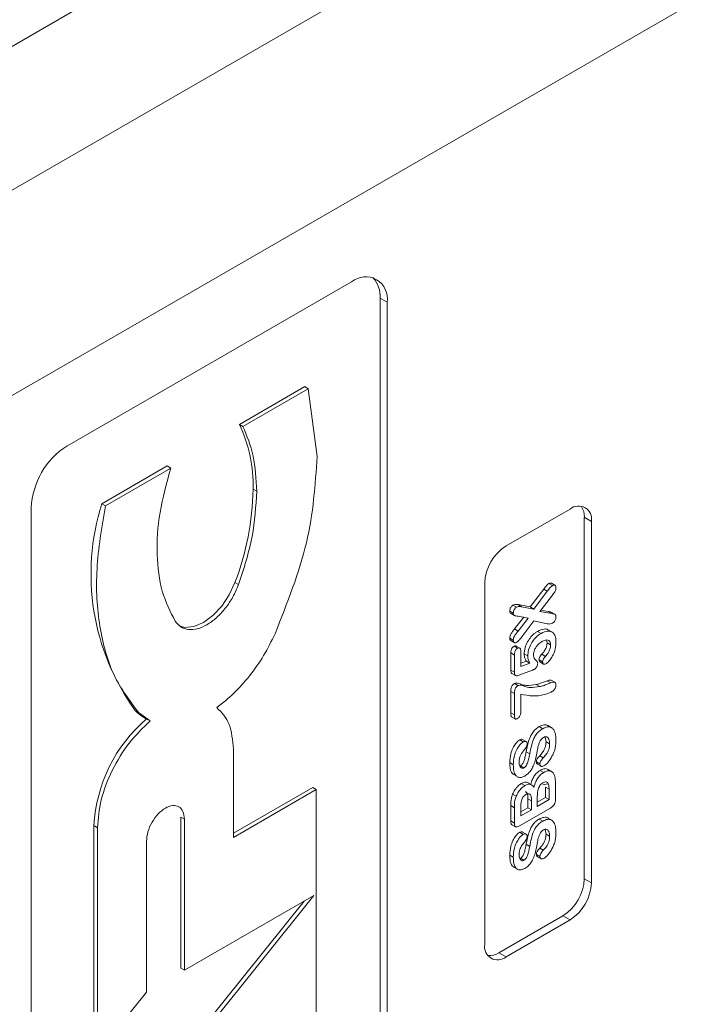
# Model space of a CAD drawing. Extents: x -241 to 432, y 422 to 656.
# Drawn here: x 356 to 357, y 572 to 573 of the extents above; entities that cross this region are included whole.
import ezdxf

# ---------------------------------------------------------------- set-up
doc = ezdxf.new("R2010")
doc.units = 0
doc.header["$LTSCALE"] = 0.38
doc.header["$MEASUREMENT"] = 0
doc.layers.add('M-OBJECT-DETAILS', color=7, linetype='CONTINUOUS', lineweight=13)

msp = doc.modelspace()

# ---------------------------------------------------------------- linework, layer by layer
at = {"layer": 'M-OBJECT-DETAILS', "linetype": 'Continuous', "lineweight": 5}
for p, q in [((356.66824, 573.02112), (355.9543, 572.60897)), ((357.27957, 573.02705), (356.13932, 572.3688)), ((356.84101, 572.97799), (356.05094, 572.52189)), ((356.28782, 572.37286), (356.57066, 572.53615)), ((356.59894, 571.49097), (356.59894, 572.51981)), ((356.59894, 572.51981), (356.60601, 572.51573)), ((356.60601, 572.51573), (356.60601, 571.48689)), ((356.45916, 572.39441), (356.52414, 572.43192)), ((356.52768, 572.42988), (356.4627, 572.39236)), ((356.52414, 572.43192), (356.52768, 572.42988)), ((356.52768, 572.42988), (356.53641, 572.36262)), ((356.4627, 572.39236), (356.45916, 572.39441)), ((356.32263, 572.31559), (356.38761, 572.3531)), ((356.39115, 572.35106), (356.32617, 572.31355)), ((356.39115, 572.35106), (356.38761, 572.3531)), ((356.47638, 572.32797), (356.47284, 572.33001)), ((356.32617, 572.31355), (356.32263, 572.31559)), ((356.25246, 571.28279), (356.25246, 572.31163)), ((356.7241, 572.27361), (356.78774, 572.31035)), ((356.80188, 571.94291), (356.80188, 572.30218)), ((356.80188, 572.30218), (356.80895, 572.2981)), ((356.80895, 572.2981), (356.80895, 571.93882)), ((356.45837, 572.23525), (356.45483, 572.23729)), ((356.70289, 571.87759), (356.70289, 572.23687)), ((356.74814, 572.21306), (356.76153, 572.23079)), ((356.75168, 572.21101), (356.76506, 572.22875)), ((356.76153, 572.23079), (356.76506, 572.22875)), ((356.76665, 572.23632), (356.77018, 572.23428)), ((356.77269, 572.23453), (356.76915, 572.23657)), ((356.76919, 572.22341), (356.75782, 572.20854)), ((356.72777, 572.20899), (356.7313, 572.20694)), ((356.73093, 572.2149), (356.73447, 572.21286)), ((356.73604, 572.21537), (356.74814, 572.21306)), ((356.73604, 572.21537), (356.73957, 572.21333)), ((356.73957, 572.21333), (356.75168, 572.21101)), ((356.74814, 572.21306), (356.75168, 572.21101)), ((356.75782, 572.20854), (356.76953, 572.20649)), ((356.75878, 572.20979), (356.76599, 572.20853)), ((356.76599, 572.20853), (356.76953, 572.20649)), ((356.77249, 572.20579), (356.76895, 572.20783)), ((356.72909, 572.20647), (356.73262, 572.20443)), ((356.73261, 572.19115), (356.74165, 572.20277)), ((356.74615, 572.20197), (356.73614, 572.20375)), ((356.73614, 572.18911), (356.74615, 572.20197)), ((356.75168, 572.19914), (356.73974, 572.18337)), ((356.76506, 572.19631), (356.75168, 572.19914)), ((356.73261, 572.19115), (356.73614, 572.18911)), ((356.75543, 572.18882), (356.75897, 572.18678)), ((356.76962, 572.18819), (356.76609, 572.19023)), ((356.72777, 572.18218), (356.7313, 572.18014)), ((356.72872, 572.17977), (356.73225, 572.17773)), ((356.76489, 572.17743), (356.7644, 572.18016)), ((356.73559, 572.17199), (356.73205, 572.17404)), ((356.73782, 572.17216), (356.73428, 572.1742)), ((356.73873, 572.16914), (356.73873, 572.15379)), ((356.76489, 572.17743), (356.76843, 572.17539)), ((356.72883, 572.15035), (356.72883, 572.16731)), ((356.72883, 572.16731), (356.73236, 572.16527)), ((356.73236, 572.14831), (356.73236, 572.16527)), ((356.73873, 572.15716), (356.74434, 572.15927)), ((356.74209, 572.16643), (356.74562, 572.16439)), ((356.74434, 572.15927), (356.74788, 572.15723)), ((356.75693, 572.16041), (356.76047, 572.15837)), ((356.75964, 572.16601), (356.76318, 572.16397)), ((356.72883, 572.15035), (356.73236, 572.14831)), ((356.75036, 572.15031), (356.7368, 572.14519)), ((356.73873, 572.15379), (356.74788, 572.15723)), ((356.75782, 572.15838), (356.76136, 572.15634)), ((356.72989, 572.14695), (356.73343, 572.14491)), ((356.76512, 572.13981), (356.76866, 572.13777)), ((356.77256, 572.13818), (356.76902, 572.14022)), ((356.73244, 572.13696), (356.73598, 572.13492)), ((356.75412, 572.13592), (356.75765, 572.13387)), ((356.72883, 572.10776), (356.72883, 572.12906)), ((356.72883, 572.12906), (356.73236, 572.12702)), ((356.73236, 572.10572), (356.73236, 572.12702)), ((356.73873, 572.1265), (356.73873, 572.10939)), ((356.3556, 572.11027), (356.35913, 572.10823)), ((356.3705, 572.09977), (356.35913, 572.10823)), ((356.36477, 572.10298), (356.36834, 572.10092)), ((356.72883, 572.10776), (356.73236, 572.10572)), ((356.72961, 572.10382), (356.73314, 572.10178)), ((356.75696, 572.09416), (356.7605, 572.09212)), ((356.76903, 572.09322), (356.76626, 572.09482)), ((356.76979, 572.09278), (356.7692, 572.09312)), ((356.73769, 572.08103), (356.74123, 572.07899)), ((356.74398, 572.07929), (356.74044, 572.08133)), ((356.76383, 572.07907), (356.76308, 572.08374)), ((356.45322, 571.98414), (356.45322, 572.07163)), ((356.76383, 572.07907), (356.76736, 572.07703)), ((356.74762, 572.06709), (356.74408, 572.06913)), ((356.75757, 572.06525), (356.76111, 572.06321)), ((356.72777, 572.0584), (356.7313, 572.05636)), ((356.73838, 572.05527), (356.74192, 572.05323)), ((356.75427, 572.05913), (356.7578, 572.05709)), ((356.7553, 572.05679), (356.75884, 572.05475)), ((356.76871, 572.04989), (356.76517, 572.05193)), ((356.73119, 572.04682), (356.73473, 572.04478)), ((356.75809, 572.05072), (356.76162, 572.04868)), ((356.45322, 571.98822), (356.53202, 572.03371)), ((356.53556, 572.03167), (356.53202, 572.03371)), ((356.73918, 572.03755), (356.74271, 572.03551)), ((356.74895, 572.03652), (356.74541, 572.03856)), ((356.76059, 572.03638), (356.76578, 572.03738)), ((356.7633, 572.03412), (356.7633, 572.02372)), ((356.76683, 572.03208), (356.7633, 572.03412)), ((356.76683, 572.03208), (356.76683, 572.02168)), ((356.7732, 572.03632), (356.7732, 572.02195)), ((356.53556, 572.03167), (356.45322, 571.98414)), ((356.53556, 571.70813), (356.53556, 572.03167)), ((356.73063, 572.02695), (356.73416, 572.02491)), ((356.7458, 572.02249), (356.7458, 572.01362)), ((356.74933, 572.02045), (356.7458, 572.02249)), ((356.75517, 572.01494), (356.75517, 572.02502)), ((356.7633, 572.02372), (356.75517, 572.01903)), ((356.76683, 572.02168), (356.7633, 572.02372)), ((356.72883, 572.00041), (356.72883, 572.01565)), ((356.72883, 572.01565), (356.73236, 572.01361)), ((356.73236, 571.99837), (356.73236, 572.01361)), ((356.76813, 572.01324), (356.73743, 571.99552)), ((356.7458, 572.01362), (356.73873, 572.00954)), ((356.73873, 572.00545), (356.73873, 572.01332)), ((356.7458, 572.01362), (356.74933, 572.01158)), ((356.74933, 572.02045), (356.74933, 572.01158)), ((356.76683, 572.02168), (356.75517, 572.01494)), ((356.40109, 571.85414), (356.40109, 572.00435)), ((356.40462, 572.0023), (356.40109, 572.00435)), ((356.74933, 572.01158), (356.73873, 572.00545)), ((356.76979, 572.00092), (356.76626, 572.00296)), ((356.31475, 571.7719), (356.31475, 571.99577)), ((356.31475, 571.99577), (356.31829, 571.99373)), ((356.31829, 571.99373), (356.31829, 571.76986)), ((356.40462, 572.0023), (356.40462, 571.8521)), ((356.72883, 572.00041), (356.73236, 571.99837)), ((356.73001, 571.99669), (356.73354, 571.99465)), ((356.75696, 572.0023), (356.7605, 572.00026)), ((356.73769, 571.98917), (356.74123, 571.98713)), ((356.74398, 571.98743), (356.74044, 571.98947)), ((356.76383, 571.98721), (356.76308, 571.99187)), ((356.76383, 571.98721), (356.76736, 571.98517)), ((356.36689, 571.83031), (356.36689, 571.98052)), ((356.74762, 571.97523), (356.74408, 571.97727)), ((356.75757, 571.97339), (356.76111, 571.97135)), ((356.72777, 571.96654), (356.7313, 571.9645)), ((356.73838, 571.96341), (356.74192, 571.96136)), ((356.75427, 571.96727), (356.7578, 571.96522)), ((356.7553, 571.96493), (356.75884, 571.96289)), ((356.73119, 571.95496), (356.73473, 571.95292)), ((356.80188, 571.94291), (356.80895, 571.93882)), ((356.53329, 571.92638), (356.31829, 571.65891)), ((356.40462, 571.8521), (356.53329, 571.92638)), ((356.31475, 571.66095), (356.52363, 571.9208)), ((356.71703, 571.86943), (356.78067, 571.90616)), ((356.78067, 571.90616), (356.78774, 571.90208)), ((356.78774, 571.90208), (356.7241, 571.86534)), ((356.7241, 571.86534), (356.71703, 571.86943)), ((356.40462, 571.8521), (356.40109, 571.85414)), ((356.31829, 571.76986), (356.36689, 571.83031))]:
    msp.add_line(p, q, dxfattribs=at)
at = {"layer": 'M-OBJECT-DETAILS', "linetype": 'Continuous', "lineweight": 5, "flags": 128}
msp.add_lwpolyline([(356.39921, 572.19439), (356.40508, 572.19273), (356.41389, 572.19347), (356.42339, 572.19747), (356.43288, 572.20444), (356.44169, 572.21387), (356.44919, 572.22509), (356.45483, 572.23729)], dxfattribs=at)
at = {"layer": 'M-OBJECT-DETAILS', "linetype": 'Continuous', "lineweight": 5}
for centre, radius, start, end in [((356.58446, 572.51922), 0.02184, 350.78731, 129.20165), ((356.57209, 572.52194), 0.02693, 355.45982, 42.7559), ((356.33203, 572.33374), 0.14086, 358.47983, 25.50918), ((356.32922, 572.30814), 0.07684, 122.60448, 177.39562), ((356.20033, 572.33484), 0.27255, 339.02872, 358.98486), ((356.5428, 572.24564), 0.23102, 162.37506, 215.86985), ((356.79602, 572.3002), 0.0131, 350.78592, 129.20533), ((356.78407, 572.30306), 0.01784, 357.17366, 34.41859), ((356.74894, 572.23478), 0.0461, 122.6045, 177.39613), ((356.38473, 572.13752), 0.03989, 223.08283, 243.55258), ((356.46406, 571.98812), 0.1495, 130.49816, 177.06757), ((356.75583, 571.945), 0.0461, 302.60459, 357.39476), ((356.7629, 571.94092), 0.0461, 302.60459, 357.39476), ((356.71582, 571.8755), 0.0131, 170.7825, 309.20481), ((356.70736, 571.88441), 0.01783, 265.58304, 302.82169)]:
    msp.add_arc(centre, radius, start, end, dxfattribs=at)
for points, knots in [([(356.4627, 572.39236), (356.46667, 572.38303), (356.47461, 572.36437), (356.47579, 572.3401), (356.47638, 572.32797)], [0, 0, 0, 0, 0.5, 1, 1, 1, 1]), ([(356.53641, 572.36262), (356.53455, 572.33434), (356.53083, 572.27779), (356.50675, 572.21693), (356.49471, 572.1865)], [0, 0, 0, 0, 0.5, 1, 1, 1, 1]), ([(356.39547, 572.19894), (356.39065, 572.20835), (356.38101, 572.22716), (356.37637, 572.26459), (356.37876, 572.30634), (356.38702, 572.33615), (356.39115, 572.35106)], [0, 0, 0, 0, 0.249999, 0.499999, 0.749999, 1, 1, 1, 1]), ([(356.47638, 572.32797), (356.47559, 572.31315), (356.47402, 572.28351), (356.46359, 572.25133), (356.45837, 572.23525)], [0, 0, 0, 0, 0.4999984, 1, 1, 1, 1]), ([(356.35913, 572.10823), (356.35025, 572.11986), (356.33247, 572.14312), (356.31902, 572.19262), (356.31536, 572.24968), (356.32256, 572.29226), (356.32617, 572.31355)], [0, 0, 0, 0, 0.25, 0.5, 0.75, 1, 1, 1, 1]), ([(356.45837, 572.23525), (356.45663, 572.23112), (356.45314, 572.22288), (356.44543, 572.21153), (356.43654, 572.20198), (356.42692, 572.19493), (356.4173, 572.19087), (356.40842, 572.19016), (356.4007, 572.1926), (356.39722, 572.19683), (356.39547, 572.19894)], [0, 0, 0, 0, 0.125, 0.250002, 0.374996, 0.5, 0.625004, 0.749998, 0.875, 1, 1, 1, 1]), ([(356.76153, 572.23079), (356.76202, 572.23144), (356.76305, 572.23279), (356.76469, 572.23486), (356.76598, 572.23582), (356.76665, 572.23632)], [0, 0, 0, 0, 0.313102, 0.648117, 1, 1, 1, 1]), ([(356.76506, 572.22875), (356.76556, 572.2294), (356.76658, 572.23075), (356.76823, 572.23281), (356.76952, 572.23378), (356.77018, 572.23428)], [0, 0, 0, 0, 0.313102, 0.648117, 1, 1, 1, 1]), ([(356.76665, 572.23632), (356.76708, 572.23651), (356.76796, 572.2369), (356.76883, 572.23686), (356.76911, 572.23657), (356.76914, 572.23655)], [0, 0, 0, 0, 0.4761526, 0.956668, 1, 1, 1, 1]), ([(356.77373, 572.23198), (356.7737, 572.23142), (356.77363, 572.23037), (356.77298, 572.22868), (356.77149, 572.22634), (356.77017, 572.22466), (356.76919, 572.22341)], [0, 0, 0, 0, 0.192571, 0.360227, 0.527074, 1, 1, 1, 1]), ([(356.77018, 572.23428), (356.77062, 572.23448), (356.77151, 572.23489), (356.77262, 572.23469), (356.77334, 572.23395), (356.77369, 572.233), (356.77372, 572.23227), (356.77373, 572.23198)], [0, 0, 0, 0, 0.229214, 0.460529, 0.662829, 0.867304, 1, 1, 1, 1]), ([(356.72777, 572.20899), (356.72782, 572.20967), (356.72791, 572.21081), (356.72868, 572.21254), (356.72955, 572.21379), (356.73035, 572.21454), (356.7308, 572.21482), (356.73093, 572.2149)], [0, 0, 0, 0, 0.317365, 0.53112, 0.74517, 0.923926, 1, 1, 1, 1]), ([(356.72911, 572.20653), (356.72898, 572.20656), (356.72855, 572.20668), (356.72803, 572.20727), (356.7278, 572.20818), (356.72777, 572.20879), (356.72777, 572.20899)], [0, 0, 0, 0, 0.148596, 0.493275, 0.840606, 1, 1, 1, 1]), ([(356.73093, 572.2149), (356.73153, 572.21514), (356.73275, 572.21564), (356.73443, 572.21561), (356.7355, 572.21545), (356.73604, 572.21537)], [0, 0, 0, 0, 0.319854, 0.657174, 1, 1, 1, 1]), ([(356.7313, 572.20694), (356.73136, 572.20763), (356.73145, 572.20877), (356.73222, 572.21049), (356.73308, 572.21174), (356.73389, 572.2125), (356.73433, 572.21277), (356.73447, 572.21286)], [0, 0, 0, 0, 0.317365, 0.53112, 0.74517, 0.923926, 1, 1, 1, 1]), ([(356.73447, 572.21286), (356.73506, 572.2131), (356.73628, 572.2136), (356.73796, 572.21357), (356.73903, 572.21341), (356.73957, 572.21333)], [0, 0, 0, 0, 0.319854, 0.657174, 1, 1, 1, 1]), ([(356.76599, 572.20853), (356.76648, 572.20843), (356.76745, 572.20825), (356.76855, 572.20818), (356.76893, 572.20783), (356.76894, 572.20782)], [0, 0, 0, 0, 0.488011, 0.976574, 1, 1, 1, 1]), ([(356.73614, 572.20375), (356.73532, 572.20387), (356.73399, 572.20406), (356.73238, 572.20442), (356.73156, 572.20521), (356.73133, 572.20614), (356.73131, 572.20675), (356.7313, 572.20694)], [0, 0, 0, 0, 0.390064, 0.631532, 0.780701, 0.931018, 1, 1, 1, 1]), ([(356.76953, 572.20649), (356.77002, 572.20641), (356.77102, 572.20625), (356.77238, 572.20597), (356.77336, 572.20515), (356.7737, 572.20403), (356.77372, 572.20324), (356.77373, 572.20299)], [0, 0, 0, 0, 0.25263, 0.505546, 0.704135, 0.904065, 1, 1, 1, 1]), ([(356.77373, 572.20299), (356.77369, 572.20244), (356.77363, 572.20144), (356.773, 572.19985), (356.77216, 572.19853), (356.77115, 572.19753), (356.77047, 572.1971), (356.77012, 572.19689)], [0, 0, 0, 0, 0.240798, 0.439794, 0.638917, 0.816689, 1, 1, 1, 1]), ([(356.72777, 572.18218), (356.72782, 572.18292), (356.7279, 572.18416), (356.72905, 572.18645), (356.73067, 572.18862), (356.73196, 572.1903), (356.73261, 572.19115)], [0, 0, 0, 0, 0.235634, 0.397776, 0.6971, 1, 1, 1, 1]), ([(356.7313, 572.18014), (356.73135, 572.18088), (356.73144, 572.18212), (356.73259, 572.18441), (356.73421, 572.18658), (356.73549, 572.18826), (356.73614, 572.18911)], [0, 0, 0, 0, 0.235634, 0.397776, 0.6971, 1, 1, 1, 1]), ([(356.74209, 572.16643), (356.74226, 572.16843), (356.7426, 572.17233), (356.74526, 572.17841), (356.74881, 572.18343), (356.75232, 572.18686), (356.75458, 572.18828), (356.75543, 572.18882)], [0, 0, 0, 0, 0.238783, 0.466705, 0.669673, 0.874682, 1, 1, 1, 1]), ([(356.75543, 572.18882), (356.75762, 572.18978), (356.7613, 572.19139), (356.76491, 572.19121), (356.76592, 572.19024), (356.76603, 572.19014)], [0, 0, 0, 0, 0.5665, 0.955412, 1, 1, 1, 1]), ([(356.75897, 572.18678), (356.76119, 572.18779), (356.76494, 572.18951), (356.76943, 572.1887), (356.77225, 572.18609), (356.77357, 572.18233), (356.77368, 572.17946), (356.77373, 572.17833)], [0, 0, 0, 0, 0.283442, 0.478029, 0.672929, 0.870749, 1, 1, 1, 1]), ([(356.77012, 572.19689), (356.76939, 572.19659), (356.76811, 572.19606), (356.76646, 572.19609), (356.76553, 572.19624), (356.76506, 572.19631)], [0, 0, 0, 0, 0.400494, 0.698115, 1, 1, 1, 1]), ([(356.49471, 572.1865), (356.49109, 572.17917), (356.48385, 572.16451), (356.46969, 572.14445), (356.4539, 572.12659), (356.44248, 572.1176), (356.43677, 572.11311)], [0, 0, 0, 0, 0.249999, 0.499998, 0.750005, 1, 1, 1, 1]), ([(356.72874, 572.1798), (356.72856, 572.17994), (356.72811, 572.18028), (356.72781, 572.18116), (356.72778, 572.18191), (356.72777, 572.18218)], [0, 0, 0, 0, 0.291924, 0.736111, 1, 1, 1, 1]), ([(356.73436, 572.17776), (356.73398, 572.17759), (356.73327, 572.17728), (356.73239, 572.17757), (356.73169, 572.17818), (356.73134, 572.17912), (356.73131, 572.17986), (356.7313, 572.18014)], [0, 0, 0, 0, 0.215683, 0.409283, 0.619297, 0.858118, 1, 1, 1, 1]), ([(356.73974, 572.18337), (356.73923, 572.18272), (356.73823, 572.18143), (356.73664, 572.1796), (356.73532, 572.17834), (356.73454, 572.17787), (356.73436, 572.17776)], [0, 0, 0, 0, 0.3013651, 0.6032022, 0.9072224, 1, 1, 1, 1]), ([(356.74562, 572.16439), (356.7458, 572.16639), (356.74614, 572.17029), (356.74879, 572.17637), (356.75234, 572.18139), (356.75586, 572.18482), (356.75811, 572.18624), (356.75897, 572.18678)], [0, 0, 0, 0, 0.238783, 0.466705, 0.669673, 0.874682, 1, 1, 1, 1]), ([(356.7598, 572.17868), (356.7586, 572.1779), (356.75659, 572.17659), (356.75404, 572.17363), (356.75241, 572.17072), (356.75157, 572.16796), (356.75149, 572.16642), (356.75145, 572.16573)], [0, 0, 0, 0, 0.291001, 0.487448, 0.6851, 0.857826, 1, 1, 1, 1]), ([(356.76843, 572.17539), (356.76834, 572.17637), (356.76817, 572.1783), (356.7667, 572.17987), (356.76457, 572.18042), (356.7622, 572.17994), (356.76048, 572.17904), (356.7598, 572.17868)], [0, 0, 0, 0, 0.211831, 0.41623, 0.588623, 0.836177, 1, 1, 1, 1]), ([(356.72883, 572.16731), (356.72887, 572.16826), (356.72893, 572.1696), (356.7296, 572.17148), (356.73031, 572.1726), (356.73116, 572.17347), (356.73174, 572.17384), (356.73205, 572.17404)], [0, 0, 0, 0, 0.3939362, 0.552281, 0.7122979, 0.8478087, 1, 1, 1, 1]), ([(356.73205, 572.17404), (356.7325, 572.17423), (356.73326, 572.17457), (356.734, 572.17445), (356.73422, 572.17422), (356.73426, 572.17417)], [0, 0, 0, 0, 0.535304, 0.909426, 1, 1, 1, 1]), ([(356.73236, 572.16527), (356.7324, 572.16622), (356.73246, 572.16756), (356.73314, 572.16944), (356.73385, 572.17056), (356.7347, 572.17143), (356.73528, 572.1718), (356.73559, 572.17199)], [0, 0, 0, 0, 0.3939362, 0.552281, 0.7122979, 0.8478087, 1, 1, 1, 1]), ([(356.73559, 572.17199), (356.73604, 572.1722), (356.73681, 572.17255), (356.7377, 572.17232), (356.73828, 572.17174), (356.73867, 572.17067), (356.73871, 572.1697), (356.73873, 572.16914)], [0, 0, 0, 0, 0.2321698, 0.3944328, 0.556094, 0.7395977, 1, 1, 1, 1]), ([(356.75964, 572.16601), (356.7607, 572.1673), (356.76252, 572.16951), (356.76429, 572.17332), (356.76485, 572.17587), (356.76488, 572.17716), (356.76489, 572.17743)], [0, 0, 0, 0, 0.377667, 0.65146, 0.926626, 1, 1, 1, 1]), ([(356.76318, 572.16397), (356.76423, 572.16526), (356.76605, 572.16747), (356.76782, 572.17128), (356.76838, 572.17383), (356.76842, 572.17512), (356.76843, 572.17539)], [0, 0, 0, 0, 0.377667, 0.65146, 0.926626, 1, 1, 1, 1]), ([(356.77373, 572.17833), (356.77362, 572.17601), (356.77344, 572.17193), (356.7712, 572.16584), (356.76845, 572.16108), (356.76574, 572.15799), (356.76402, 572.1568), (356.7635, 572.15644)], [0, 0, 0, 0, 0.306696, 0.538534, 0.727676, 0.917207, 1, 1, 1, 1]), ([(356.74434, 572.15927), (356.74377, 572.16023), (356.74289, 572.1617), (356.74221, 572.16419), (356.74213, 572.16568), (356.74209, 572.16643)], [0, 0, 0, 0, 0.4860711, 0.7399061, 1, 1, 1, 1]), ([(356.74788, 572.15723), (356.7473, 572.15819), (356.74643, 572.15965), (356.74574, 572.16215), (356.74566, 572.16364), (356.74562, 572.16439)], [0, 0, 0, 0, 0.4860711, 0.7399061, 1, 1, 1, 1]), ([(356.75145, 572.16573), (356.75146, 572.16478), (356.75146, 572.16285), (356.75284, 572.16101), (356.75431, 572.15969), (356.75539, 572.1584), (356.75552, 572.15735), (356.75556, 572.15699)], [0, 0, 0, 0, 0.226902, 0.460786, 0.725996, 0.906622, 1, 1, 1, 1]), ([(356.75693, 572.16041), (356.75697, 572.16091), (356.75705, 572.16193), (356.75783, 572.16372), (356.75878, 572.16506), (356.75945, 572.1658), (356.75964, 572.16601)], [0, 0, 0, 0, 0.263497, 0.529967, 0.864351, 1, 1, 1, 1]), ([(356.75783, 572.15839), (356.75782, 572.15839), (356.75754, 572.15846), (356.75717, 572.15897), (356.75696, 572.15975), (356.75694, 572.16027), (356.75693, 572.16041)], [0, 0, 0, 0, 0.009314, 0.427235, 0.847282, 1, 1, 1, 1]), ([(356.76047, 572.15837), (356.76051, 572.15887), (356.76058, 572.15988), (356.76137, 572.16168), (356.76232, 572.16302), (356.76299, 572.16376), (356.76318, 572.16397)], [0, 0, 0, 0, 0.263497, 0.529967, 0.864351, 1, 1, 1, 1]), ([(356.72993, 572.14702), (356.72981, 572.14706), (356.72938, 572.14723), (356.72893, 572.14839), (356.72887, 572.14959), (356.72883, 572.15035)], [0, 0, 0, 0, 0.123155, 0.450987, 1, 1, 1, 1]), ([(356.75228, 572.15106), (356.75212, 572.15099), (356.7518, 572.15085), (356.75116, 572.15062), (356.75068, 572.15043), (356.75036, 572.15031)], [0, 0, 0, 0, 0.250585, 0.500878, 1, 1, 1, 1]), ([(356.75556, 572.15699), (356.75553, 572.1565), (356.75544, 572.15543), (356.75469, 572.15373), (356.75378, 572.15232), (356.75293, 572.15148), (356.75246, 572.15117), (356.75228, 572.15106)], [0, 0, 0, 0, 0.2296586, 0.5000359, 0.7287025, 0.9007957, 1, 1, 1, 1]), ([(356.7635, 572.15644), (356.76311, 572.15628), (356.7623, 572.15594), (356.76136, 572.15626), (356.76069, 572.1569), (356.76049, 572.15771), (356.76048, 572.15823), (356.76047, 572.15837)], [0, 0, 0, 0, 0.240353, 0.502628, 0.712444, 0.923328, 1, 1, 1, 1]), ([(356.7368, 572.14519), (356.73582, 572.14487), (356.73444, 572.14443), (356.73305, 572.14504), (356.73245, 572.14631), (356.7324, 572.14754), (356.73236, 572.14831)], [0, 0, 0, 0, 0.397962, 0.561263, 0.725297, 1, 1, 1, 1]), ([(356.75412, 572.13592), (356.75525, 572.1362), (356.75762, 572.13678), (356.76134, 572.13836), (356.76386, 572.13933), (356.76512, 572.13981)], [0, 0, 0, 0, 0.315279, 0.657633, 1, 1, 1, 1]), ([(356.76512, 572.13981), (356.76623, 572.14019), (356.76765, 572.14068), (356.76875, 572.14026), (356.769, 572.14017)], [0, 0, 0, 0, 0.7744589, 1, 1, 1, 1]), ([(356.72883, 572.12906), (356.72884, 572.12979), (356.72888, 572.13126), (356.7293, 572.1333), (356.7301, 572.13488), (356.73101, 572.13596), (356.73182, 572.13658), (356.73233, 572.13689), (356.73244, 572.13696)], [0, 0, 0, 0, 0.264321, 0.531771, 0.657568, 0.783419, 0.954714, 1, 1, 1, 1]), ([(356.73236, 572.12702), (356.73238, 572.12775), (356.73242, 572.12922), (356.73283, 572.13126), (356.73363, 572.13284), (356.73454, 572.13392), (356.73536, 572.13454), (356.73587, 572.13485), (356.73598, 572.13492)], [0, 0, 0, 0, 0.264321, 0.531771, 0.657568, 0.783419, 0.954714, 1, 1, 1, 1]), ([(356.73244, 572.13696), (356.73303, 572.13712), (356.73567, 572.13785), (356.73919, 572.13578), (356.74562, 572.13468), (356.75085, 572.13544), (356.75412, 572.13592)], [0, 0, 0, 0, 0.072622, 0.327534, 0.580701, 1, 1, 1, 1]), ([(356.73598, 572.13492), (356.73656, 572.13508), (356.7392, 572.13581), (356.74272, 572.13374), (356.74915, 572.13264), (356.75439, 572.1334), (356.75765, 572.13387)], [0, 0, 0, 0, 0.072622, 0.327534, 0.580701, 1, 1, 1, 1]), ([(356.75765, 572.13387), (356.75879, 572.13416), (356.76116, 572.13474), (356.76487, 572.13632), (356.7674, 572.13728), (356.76866, 572.13777)], [0, 0, 0, 0, 0.315279, 0.657633, 1, 1, 1, 1]), ([(356.76866, 572.13777), (356.76974, 572.1381), (356.77125, 572.13856), (356.77287, 572.13815), (356.77354, 572.13725), (356.77371, 572.13624), (356.77372, 572.13565), (356.77373, 572.13551)], [0, 0, 0, 0, 0.440948, 0.615314, 0.791021, 0.948533, 1, 1, 1, 1]), ([(356.77373, 572.13551), (356.77368, 572.1349), (356.77361, 572.13382), (356.77286, 572.13215), (356.77184, 572.13066), (356.77049, 572.12939), (356.76949, 572.12877), (356.769, 572.12846)], [0, 0, 0, 0, 0.220852, 0.389455, 0.557833, 0.782425, 1, 1, 1, 1]), ([(356.769, 572.12846), (356.76664, 572.12753), (356.76048, 572.12508), (356.75007, 572.12414), (356.74281, 572.12565), (356.73873, 572.1265)], [0, 0, 0, 0, 0.2136135, 0.557766, 1, 1, 1, 1]), ([(356.43677, 572.11311), (356.4415, 572.1082), (356.45097, 572.09838), (356.45247, 572.08054), (356.45322, 572.07163)], [0, 0, 0, 0, 0.5000005, 1, 1, 1, 1]), ([(356.72962, 572.10385), (356.72959, 572.10387), (356.72935, 572.10399), (356.72896, 572.10529), (356.72889, 572.10668), (356.72883, 572.10776)], [0, 0, 0, 0, 0.03809, 0.252286, 1, 1, 1, 1]), ([(356.73531, 572.10208), (356.73494, 572.10188), (356.73432, 572.10156), (356.73353, 572.10152), (356.73298, 572.10183), (356.73245, 572.10317), (356.7324, 572.1046), (356.73236, 572.10572)], [0, 0, 0, 0, 0.1775311, 0.2896968, 0.4028856, 0.5358497, 1, 1, 1, 1]), ([(356.73873, 572.10939), (356.73869, 572.10839), (356.73864, 572.10693), (356.73797, 572.10494), (356.73727, 572.10374), (356.73637, 572.10276), (356.73569, 572.10232), (356.73531, 572.10208)], [0, 0, 0, 0, 0.384615, 0.558504, 0.692742, 0.827031, 1, 1, 1, 1]), ([(356.31829, 571.99373), (356.31902, 572.00288), (356.3205, 572.02118), (356.33204, 572.05095), (356.34892, 572.0789), (356.36331, 572.09281), (356.3705, 572.09977)], [0, 0, 0, 0, 0.250001, 0.5, 0.749999, 1, 1, 1, 1]), ([(356.74408, 572.06913), (356.74465, 572.0721), (356.7456, 572.0771), (356.74776, 572.08374), (356.75047, 572.08851), (356.75357, 572.092), (356.75582, 572.09344), (356.75696, 572.09416)], [0, 0, 0, 0, 0.322886, 0.543168, 0.693756, 0.844923, 1, 1, 1, 1]), ([(356.74762, 572.06709), (356.74818, 572.07006), (356.74914, 572.07506), (356.7513, 572.0817), (356.754, 572.08647), (356.7571, 572.08996), (356.75936, 572.09139), (356.7605, 572.09212)], [0, 0, 0, 0, 0.322886, 0.543168, 0.693756, 0.844923, 1, 1, 1, 1]), ([(356.75696, 572.09416), (356.75857, 572.09489), (356.7617, 572.0963), (356.7649, 572.09601), (356.76597, 572.09488), (356.76616, 572.09469)], [0, 0, 0, 0, 0.466634, 0.906654, 1, 1, 1, 1]), ([(356.7605, 572.09212), (356.76213, 572.09287), (356.7653, 572.09434), (356.76918, 572.09359), (356.77203, 572.09071), (356.77354, 572.08628), (356.77367, 572.08246), (356.77373, 572.08081)], [0, 0, 0, 0, 0.205791, 0.399846, 0.570738, 0.815387, 1, 1, 1, 1]), ([(356.72777, 572.0584), (356.72793, 572.06127), (356.72819, 572.06593), (356.73065, 572.07255), (356.7332, 572.07686), (356.73562, 572.07961), (356.73709, 572.08062), (356.73769, 572.08103)], [0, 0, 0, 0, 0.367241, 0.595678, 0.772755, 0.907002, 1, 1, 1, 1]), ([(356.73769, 572.08103), (356.73816, 572.08124), (356.73914, 572.08167), (356.74008, 572.08162), (356.74042, 572.08133), (356.74043, 572.08131)], [0, 0, 0, 0, 0.4710975, 0.9726332, 1, 1, 1, 1]), ([(356.76138, 572.08345), (356.76078, 572.08304), (356.75969, 572.08231), (356.75814, 572.08033), (356.75652, 572.07697), (356.75558, 572.07273), (356.755, 572.06947), (356.75474, 572.068)], [0, 0, 0, 0, 0.135838, 0.2483078, 0.4025689, 0.7323116, 1, 1, 1, 1]), ([(356.76736, 572.07703), (356.76725, 572.07871), (356.76709, 572.08127), (356.76556, 572.0835), (356.76401, 572.08425), (356.76249, 572.08403), (356.76168, 572.08361), (356.76138, 572.08345)], [0, 0, 0, 0, 0.3882495, 0.5886123, 0.790522, 0.9215639, 1, 1, 1, 1]), ([(356.77373, 572.08081), (356.77369, 572.07943), (356.7736, 572.07671), (356.77291, 572.07231), (356.77186, 572.06931), (356.77133, 572.06778)], [0, 0, 0, 0, 0.337505, 0.662564, 1, 1, 1, 1]), ([(356.7313, 572.05636), (356.73146, 572.05923), (356.73173, 572.06389), (356.73419, 572.07051), (356.73674, 572.07482), (356.73915, 572.07757), (356.74063, 572.07858), (356.74123, 572.07899)], [0, 0, 0, 0, 0.367241, 0.595678, 0.772755, 0.907002, 1, 1, 1, 1]), ([(356.74244, 572.07128), (356.74104, 572.06962), (356.7391, 572.06733), (356.73749, 572.06338), (356.73718, 572.06101), (356.73715, 572.05951), (356.73714, 572.05901)], [0, 0, 0, 0, 0.449452, 0.623117, 0.875961, 1, 1, 1, 1]), ([(356.74123, 572.07899), (356.74171, 572.07921), (356.74269, 572.07966), (356.74388, 572.07943), (356.74469, 572.0788), (356.74502, 572.07793), (356.74505, 572.0773), (356.74506, 572.07706)], [0, 0, 0, 0, 0.245879, 0.507645, 0.712723, 0.885875, 1, 1, 1, 1]), ([(356.74506, 572.07706), (356.74504, 572.07653), (356.74501, 572.07562), (356.74433, 572.07385), (356.74337, 572.0725), (356.74267, 572.07157), (356.74244, 572.07128)], [0, 0, 0, 0, 0.277105, 0.474558, 0.832067, 1, 1, 1, 1]), ([(356.75757, 572.06525), (356.7587, 572.06648), (356.76057, 572.0685), (356.76257, 572.07204), (356.7637, 572.07557), (356.76378, 572.07779), (356.76383, 572.07907)], [0, 0, 0, 0, 0.3132327, 0.5192968, 0.7246197, 1, 1, 1, 1]), ([(356.76111, 572.06321), (356.76224, 572.06443), (356.76411, 572.06646), (356.76611, 572.07), (356.76723, 572.07353), (356.76732, 572.07575), (356.76736, 572.07703)], [0, 0, 0, 0, 0.3132327, 0.5192968, 0.7246197, 1, 1, 1, 1]), ([(356.73838, 572.05527), (356.73881, 572.05556), (356.73968, 572.05614), (356.74094, 572.05786), (356.74229, 572.06072), (356.74325, 572.06461), (356.7438, 572.06761), (356.74408, 572.06913)], [0, 0, 0, 0, 0.110367, 0.222003, 0.381005, 0.686525, 1, 1, 1, 1]), ([(356.74192, 572.05323), (356.74235, 572.05352), (356.74321, 572.0541), (356.74448, 572.05582), (356.74582, 572.05868), (356.74679, 572.06257), (356.74734, 572.06557), (356.74762, 572.06709)], [0, 0, 0, 0, 0.110367, 0.222003, 0.381005, 0.686525, 1, 1, 1, 1]), ([(356.75474, 572.068), (356.75415, 572.06501), (356.75322, 572.06031), (356.75084, 572.05398), (356.7481, 572.04957), (356.74524, 572.0467), (356.7434, 572.04554), (356.74269, 572.0451)], [0, 0, 0, 0, 0.353623, 0.556662, 0.72434, 0.89328, 1, 1, 1, 1]), ([(356.75427, 572.05913), (356.75431, 572.05966), (356.75439, 572.06062), (356.75515, 572.06233), (356.75625, 572.06385), (356.75715, 572.06481), (356.75757, 572.06525)], [0, 0, 0, 0, 0.249257, 0.441548, 0.740531, 1, 1, 1, 1]), ([(356.7578, 572.05709), (356.75785, 572.05762), (356.75793, 572.05857), (356.75869, 572.06028), (356.75978, 572.06181), (356.76069, 572.06277), (356.76111, 572.06321)], [0, 0, 0, 0, 0.249257, 0.441548, 0.740531, 1, 1, 1, 1]), ([(356.77133, 572.06778), (356.7703, 572.06568), (356.76826, 572.06152), (356.76455, 572.05712), (356.76221, 572.05554), (356.7615, 572.05506)], [0, 0, 0, 0, 0.414279, 0.820786, 1, 1, 1, 1]), ([(356.73129, 572.04697), (356.73093, 572.04722), (356.72942, 572.0483), (356.72808, 572.05226), (356.72788, 572.05629), (356.72777, 572.0584)], [0, 0, 0, 0, 0.129135, 0.543388, 1, 1, 1, 1]), ([(356.74269, 572.0451), (356.74149, 572.04453), (356.73901, 572.04335), (356.73588, 572.04377), (356.73327, 572.04593), (356.73158, 572.05015), (356.7314, 572.05423), (356.7313, 572.05636)], [0, 0, 0, 0, 0.1666465, 0.3435653, 0.4956782, 0.7355738, 1, 1, 1, 1]), ([(356.73714, 572.05901), (356.73721, 572.05762), (356.73733, 572.05544), (356.73848, 572.05352), (356.73959, 572.05277), (356.74076, 572.05268), (356.74153, 572.05304), (356.74192, 572.05323)], [0, 0, 0, 0, 0.378906, 0.596603, 0.762513, 0.881965, 1, 1, 1, 1]), ([(356.75532, 572.05682), (356.75507, 572.05699), (356.75456, 572.05735), (356.7543, 572.05828), (356.75427, 572.05892), (356.75427, 572.05913)], [0, 0, 0, 0, 0.391641, 0.808916, 1, 1, 1, 1]), ([(356.7615, 572.05506), (356.76099, 572.05482), (356.76006, 572.05439), (356.75891, 572.05461), (356.75813, 572.05528), (356.75783, 572.05624), (356.75781, 572.05688), (356.7578, 572.05709)], [0, 0, 0, 0, 0.261479, 0.481583, 0.701754, 0.906322, 1, 1, 1, 1]), ([(356.75809, 572.05072), (356.75926, 572.05127), (356.76164, 572.05237), (356.76411, 572.05255), (356.76502, 572.05192), (356.76512, 572.05185)], [0, 0, 0, 0, 0.466774, 0.941735, 1, 1, 1, 1]), ([(356.74858, 572.03673), (356.74905, 572.03841), (356.7499, 572.04142), (356.75232, 572.04563), (356.75511, 572.04879), (356.75712, 572.05009), (356.75809, 572.05072)], [0, 0, 0, 0, 0.299621, 0.537544, 0.776654, 1, 1, 1, 1]), ([(356.75174, 572.03357), (356.75231, 572.03562), (356.75325, 572.03901), (356.75585, 572.04359), (356.75865, 572.04675), (356.76065, 572.04805), (356.76162, 572.04868)], [0, 0, 0, 0, 0.343481, 0.566505, 0.790641, 1, 1, 1, 1]), ([(356.76162, 572.04868), (356.76282, 572.04925), (356.76522, 572.05041), (356.76847, 572.05024), (356.77065, 572.04891), (356.77146, 572.04744), (356.77174, 572.04693)], [0, 0, 0, 0, 0.279348, 0.563595, 0.84763, 1, 1, 1, 1]), ([(356.77174, 572.04693), (356.77206, 572.04608), (356.77269, 572.04439), (356.77312, 572.04077), (356.77317, 572.038), (356.7732, 572.03632)], [0, 0, 0, 0, 0.2808155, 0.5613894, 1, 1, 1, 1]), ([(356.73063, 572.02695), (356.73134, 572.02848), (356.7328, 572.03158), (356.73594, 572.03537), (356.73817, 572.03688), (356.73918, 572.03755)], [0, 0, 0, 0, 0.3482994, 0.707096, 1, 1, 1, 1]), ([(356.73416, 572.02491), (356.73488, 572.02644), (356.73633, 572.02954), (356.73947, 572.03333), (356.74171, 572.03484), (356.74271, 572.03551)], [0, 0, 0, 0, 0.3482994, 0.707096, 1, 1, 1, 1]), ([(356.73918, 572.03755), (356.74036, 572.0381), (356.74251, 572.0391), (356.74463, 572.03909), (356.74533, 572.03856), (356.74538, 572.03851)], [0, 0, 0, 0, 0.528446, 0.960215, 1, 1, 1, 1]), ([(356.74271, 572.03551), (356.74391, 572.03609), (356.7461, 572.03714), (356.74884, 572.03679), (356.75063, 572.03547), (356.75141, 572.03414), (356.75174, 572.03357)], [0, 0, 0, 0, 0.307061, 0.557945, 0.807666, 1, 1, 1, 1]), ([(356.75517, 572.02502), (356.75521, 572.02641), (356.75527, 572.02886), (356.75601, 572.03223), (356.75711, 572.0348), (356.75853, 572.03672), (356.75988, 572.03785), (356.7607, 572.03834), (356.76092, 572.03847)], [0, 0, 0, 0, 0.297438, 0.52585, 0.658962, 0.792817, 0.945201, 1, 1, 1, 1]), ([(356.76092, 572.03847), (356.76175, 572.03887), (356.76314, 572.03953), (356.76476, 572.03921), (356.76593, 572.03805), (356.76672, 572.03565), (356.76679, 572.03338), (356.76683, 572.03208)], [0, 0, 0, 0, 0.210862, 0.348964, 0.486784, 0.70785, 1, 1, 1, 1]), ([(356.72883, 572.01565), (356.72886, 572.01702), (356.7289, 572.01934), (356.72931, 572.02311), (356.73015, 572.02555), (356.73063, 572.02695)], [0, 0, 0, 0, 0.385533, 0.648288, 1, 1, 1, 1]), ([(356.73236, 572.01361), (356.73239, 572.01498), (356.73244, 572.0173), (356.73285, 572.02107), (356.73368, 572.02351), (356.73416, 572.02491)], [0, 0, 0, 0, 0.385533, 0.648288, 1, 1, 1, 1]), ([(356.73873, 572.01332), (356.73876, 572.01463), (356.73882, 572.01727), (356.73929, 572.02072), (356.74036, 572.02337), (356.74156, 572.02501), (356.74277, 572.02606), (356.74359, 572.02656), (356.74387, 572.02673)], [0, 0, 0, 0, 0.284071, 0.569634, 0.692108, 0.792652, 0.929467, 1, 1, 1, 1]), ([(356.74297, 572.02946), (356.74356, 572.02933), (356.74473, 572.02906), (356.74573, 572.02649), (356.74577, 572.02409), (356.7458, 572.02249)], [0, 0, 0, 0, 0.249418, 0.498947, 1, 1, 1, 1]), ([(356.74387, 572.02673), (356.7441, 572.02686), (356.74457, 572.02711), (356.74548, 572.02742), (356.7461, 572.02742), (356.74651, 572.02742)], [0, 0, 0, 0, 0.251727, 0.503909, 1, 1, 1, 1]), ([(356.74651, 572.02742), (356.74701, 572.02732), (356.74796, 572.02714), (356.7491, 572.02534), (356.74931, 572.02288), (356.74933, 572.02097), (356.74933, 572.02045)], [0, 0, 0, 0, 0.212483, 0.403734, 0.837399, 1, 1, 1, 1]), ([(356.7732, 572.02195), (356.77316, 572.02105), (356.77311, 572.01968), (356.77249, 572.01767), (356.77162, 572.01612), (356.77012, 572.0145), (356.7689, 572.01373), (356.76813, 572.01324)], [0, 0, 0, 0, 0.275257, 0.416669, 0.558831, 0.720349, 1, 1, 1, 1]), ([(356.36689, 571.98052), (356.36717, 571.98353), (356.36774, 571.98957), (356.3721, 571.99934), (356.37834, 572.00778), (356.38575, 572.01377), (356.39317, 572.01635), (356.39941, 572.0151), (356.40377, 572.01037), (356.40434, 572.00499), (356.40462, 572.0023)], [0, 0, 0, 0, 0.124999, 0.25, 0.375, 0.5, 0.625, 0.75, 0.875001, 1, 1, 1, 1]), ([(356.75696, 572.0023), (356.75857, 572.00303), (356.7617, 572.00443), (356.7649, 572.00415), (356.76597, 572.00302), (356.76616, 572.00282)], [0, 0, 0, 0, 0.466633, 0.906652, 1, 1, 1, 1]), ([(356.73005, 571.99676), (356.7299, 571.99683), (356.72948, 571.997), (356.72901, 571.99811), (356.72885, 571.99935), (356.72883, 572.00027), (356.72883, 572.00041)], [0, 0, 0, 0, 0.1412, 0.407244, 0.909103, 1, 1, 1, 1]), ([(356.73743, 571.99552), (356.73668, 571.99513), (356.73551, 571.99452), (356.73402, 571.99436), (356.73314, 571.99483), (356.73252, 571.99603), (356.73239, 571.99731), (356.73237, 571.99823), (356.73236, 571.99837)], [0, 0, 0, 0, 0.274233, 0.423545, 0.574396, 0.706242, 0.954953, 1, 1, 1, 1]), ([(356.74408, 571.97727), (356.74465, 571.98024), (356.7456, 571.98524), (356.74776, 571.99188), (356.75047, 571.99665), (356.75357, 572.00014), (356.75582, 572.00158), (356.75696, 572.0023)], [0, 0, 0, 0, 0.3228849, 0.5431665, 0.6937568, 0.8449226, 1, 1, 1, 1]), ([(356.74762, 571.97523), (356.74818, 571.9782), (356.74914, 571.9832), (356.7513, 571.98984), (356.754, 571.99461), (356.7571, 571.9981), (356.75936, 571.99953), (356.7605, 572.00026)], [0, 0, 0, 0, 0.3228849, 0.5431665, 0.6937568, 0.8449226, 1, 1, 1, 1]), ([(356.7605, 572.00026), (356.76213, 572.00101), (356.7653, 572.00248), (356.76918, 572.00173), (356.77203, 571.99885), (356.77354, 571.99442), (356.77367, 571.9906), (356.77373, 571.98895)], [0, 0, 0, 0, 0.205791, 0.399845, 0.570738, 0.815387, 1, 1, 1, 1]), ([(356.72777, 571.96654), (356.72793, 571.96941), (356.72819, 571.97407), (356.73065, 571.98069), (356.7332, 571.985), (356.73562, 571.98775), (356.73709, 571.98876), (356.73769, 571.98917)], [0, 0, 0, 0, 0.36724, 0.595677, 0.772756, 0.907001, 1, 1, 1, 1]), ([(356.7313, 571.9645), (356.73146, 571.96737), (356.73173, 571.97203), (356.73419, 571.97865), (356.73674, 571.98296), (356.73915, 571.98571), (356.74063, 571.98672), (356.74123, 571.98713)], [0, 0, 0, 0, 0.36724, 0.595677, 0.772756, 0.907001, 1, 1, 1, 1]), ([(356.73769, 571.98917), (356.73816, 571.98938), (356.73914, 571.98981), (356.74008, 571.98976), (356.74042, 571.98947), (356.74043, 571.98945)], [0, 0, 0, 0, 0.4711023, 0.9726397, 1, 1, 1, 1]), ([(356.74123, 571.98713), (356.74171, 571.98735), (356.74269, 571.9878), (356.74388, 571.98757), (356.74469, 571.98694), (356.74502, 571.98607), (356.74505, 571.98544), (356.74506, 571.9852)], [0, 0, 0, 0, 0.2458814, 0.5076478, 0.7127223, 0.8858751, 1, 1, 1, 1]), ([(356.74506, 571.9852), (356.74504, 571.98467), (356.74501, 571.98376), (356.74433, 571.98199), (356.74337, 571.98064), (356.74267, 571.97971), (356.74244, 571.97942)], [0, 0, 0, 0, 0.277109, 0.474563, 0.832067, 1, 1, 1, 1]), ([(356.76138, 571.99159), (356.76078, 571.99118), (356.75969, 571.99045), (356.75814, 571.98847), (356.75652, 571.98511), (356.75558, 571.98087), (356.755, 571.97761), (356.75474, 571.97614)], [0, 0, 0, 0, 0.1358379, 0.2483066, 0.4025692, 0.7323079, 1, 1, 1, 1]), ([(356.75757, 571.97339), (356.7587, 571.97461), (356.76057, 571.97664), (356.76257, 571.98018), (356.7637, 571.98371), (356.76378, 571.98593), (356.76383, 571.98721)], [0, 0, 0, 0, 0.3132327, 0.5192968, 0.7246197, 1, 1, 1, 1]), ([(356.76111, 571.97135), (356.76224, 571.97257), (356.76411, 571.9746), (356.76611, 571.97814), (356.76723, 571.98167), (356.76732, 571.98389), (356.76736, 571.98517)], [0, 0, 0, 0, 0.3132327, 0.5192968, 0.7246197, 1, 1, 1, 1]), ([(356.76736, 571.98517), (356.76725, 571.98685), (356.76709, 571.98941), (356.76556, 571.99164), (356.76401, 571.99239), (356.76249, 571.99217), (356.76168, 571.99175), (356.76138, 571.99159)], [0, 0, 0, 0, 0.38825, 0.588611, 0.790521, 0.921564, 1, 1, 1, 1]), ([(356.77373, 571.98895), (356.77369, 571.98757), (356.7736, 571.98485), (356.77291, 571.98045), (356.77186, 571.97744), (356.77133, 571.97592)], [0, 0, 0, 0, 0.3375049, 0.662562, 1, 1, 1, 1]), ([(356.74244, 571.97942), (356.74104, 571.97776), (356.7391, 571.97547), (356.73749, 571.97152), (356.73718, 571.96915), (356.73715, 571.96765), (356.73714, 571.96715)], [0, 0, 0, 0, 0.449453, 0.623117, 0.875956, 1, 1, 1, 1]), ([(356.73838, 571.96341), (356.73881, 571.9637), (356.73968, 571.96428), (356.74094, 571.966), (356.74229, 571.96886), (356.74325, 571.97275), (356.7438, 571.97575), (356.74408, 571.97727)], [0, 0, 0, 0, 0.110367, 0.222003, 0.381002, 0.686522, 1, 1, 1, 1]), ([(356.74192, 571.96136), (356.74235, 571.96166), (356.74321, 571.96224), (356.74448, 571.96395), (356.74582, 571.96682), (356.74679, 571.97071), (356.74734, 571.97371), (356.74762, 571.97523)], [0, 0, 0, 0, 0.110367, 0.222003, 0.381002, 0.686522, 1, 1, 1, 1]), ([(356.75474, 571.97614), (356.75415, 571.97315), (356.75322, 571.96845), (356.75084, 571.96212), (356.7481, 571.95771), (356.74524, 571.95484), (356.7434, 571.95368), (356.74269, 571.95324)], [0, 0, 0, 0, 0.353622, 0.556661, 0.72434, 0.89328, 1, 1, 1, 1]), ([(356.75427, 571.96727), (356.75431, 571.9678), (356.75439, 571.96876), (356.75515, 571.97046), (356.75625, 571.97199), (356.75715, 571.97295), (356.75757, 571.97339)], [0, 0, 0, 0, 0.249249, 0.44154, 0.740532, 1, 1, 1, 1]), ([(356.77133, 571.97592), (356.7703, 571.97382), (356.76826, 571.96966), (356.76455, 571.96526), (356.76221, 571.96368), (356.7615, 571.9632)], [0, 0, 0, 0, 0.414278, 0.820786, 1, 1, 1, 1]), ([(356.73129, 571.95511), (356.73093, 571.95536), (356.72942, 571.95644), (356.72808, 571.9604), (356.72788, 571.96443), (356.72777, 571.96654)], [0, 0, 0, 0, 0.129136, 0.543388, 1, 1, 1, 1]), ([(356.74269, 571.95324), (356.74149, 571.95266), (356.73901, 571.95149), (356.73588, 571.95191), (356.73327, 571.95407), (356.73158, 571.95829), (356.7314, 571.96236), (356.7313, 571.9645)], [0, 0, 0, 0, 0.166646, 0.343565, 0.495679, 0.735574, 1, 1, 1, 1]), ([(356.73714, 571.96715), (356.73721, 571.96576), (356.73733, 571.96358), (356.73848, 571.96166), (356.73959, 571.96091), (356.74076, 571.96082), (356.74153, 571.96118), (356.74192, 571.96136)], [0, 0, 0, 0, 0.378904, 0.596603, 0.762513, 0.881965, 1, 1, 1, 1]), ([(356.75532, 571.96496), (356.75507, 571.96513), (356.75456, 571.96549), (356.7543, 571.96642), (356.75427, 571.96706), (356.75427, 571.96727)], [0, 0, 0, 0, 0.391641, 0.808919, 1, 1, 1, 1]), ([(356.7578, 571.96522), (356.75785, 571.96576), (356.75793, 571.96671), (356.75869, 571.96842), (356.75978, 571.96995), (356.76069, 571.97091), (356.76111, 571.97135)], [0, 0, 0, 0, 0.249249, 0.44154, 0.740532, 1, 1, 1, 1]), ([(356.7615, 571.9632), (356.76099, 571.96296), (356.76006, 571.96253), (356.75891, 571.96275), (356.75813, 571.96342), (356.75783, 571.96438), (356.75781, 571.96502), (356.7578, 571.96522)], [0, 0, 0, 0, 0.261478, 0.481578, 0.701752, 0.906323, 1, 1, 1, 1])]:
    msp.add_open_spline(points, degree=3, knots=knots, dxfattribs=at)

doc.saveas('drawing.dxf')
